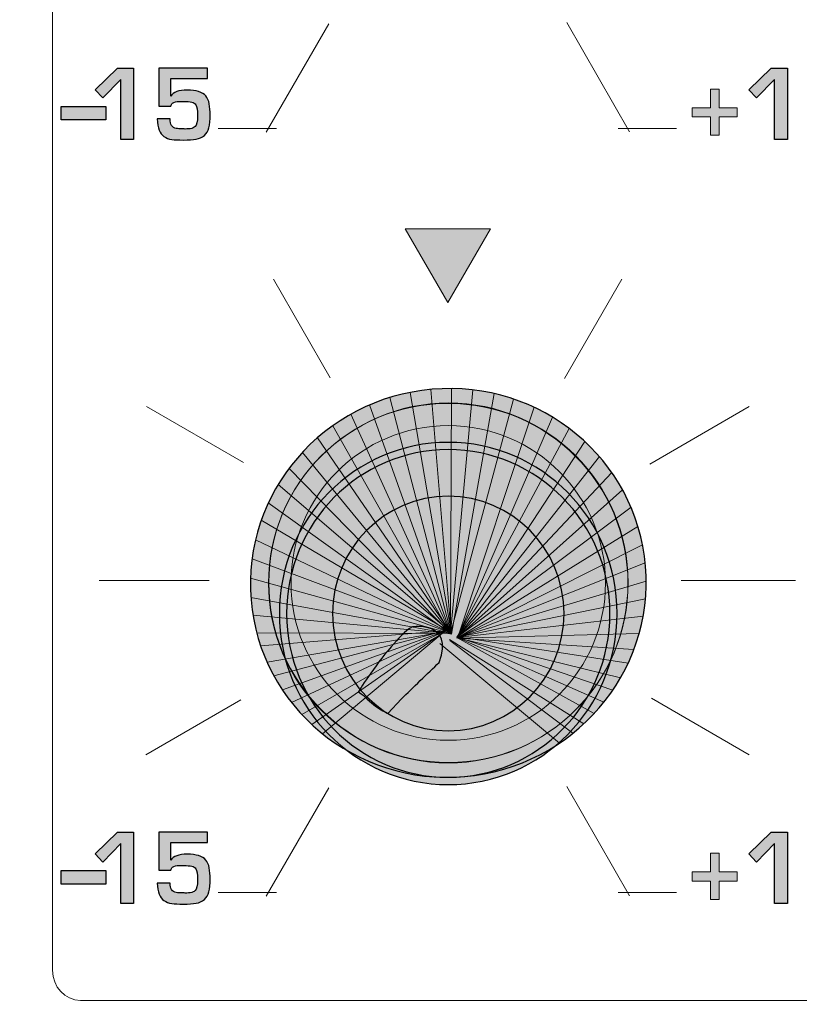
# Model space of a CAD drawing. Units: millimetres. Extents: x 0 to 1543, y -226 to 1051.
# Drawn here: x 391 to 408, y 771 to 793 of the extents above; entities that cross this region are included whole.
import ezdxf

# ---------------------------------------------------------------- set-up
doc = ezdxf.new("R2010")
doc.units = ezdxf.units.MM
doc.header["$PDSIZE"] = -1
doc.styles.add('SLDTEXTSTYLE0', font='txt')
doc.styles.get("Standard").update_dxf_attribs({"font": 'malgun.ttf'})
doc.dimstyles.new('ISO-25', dxfattribs={"dimtxt": 10, "dimasz": 10, "dimexe": 1.25, "dimexo": 0.625, "dimtad": 1, "dimdec": 0, "dimtxsty": 'SLDTEXTSTYLE0', "dimcen": 2.5, "dimadec": 0, "dimazin": 0, "dimtfac": 1, "dimtdec": 0, "dimtmove": 0, "dimatfit": 3, "dimfxl": 1, "dimarcsym": 0})

# ---------------------------------------------------------------- blocks, each defined once
blk = doc.blocks.new('*D6')
at = {"color": 0, "lineweight": -2, "transparency": 16777216}
for p, q in [((278.468, 763.6), (278.468, 597.724)), ((683.468, 763.244), (683.468, 597.724)), ((293.468, 607.724), (668.468, 607.724))]:
    blk.add_line(p, q, dxfattribs=at)
at = {"color": 0, "transparency": 16777216}
for points in [[(293.468, 610.224), (293.468, 605.224), (278.468, 607.724)], [(668.468, 610.224), (668.468, 605.224), (683.468, 607.724)]]:
    blk.add_solid(points, dxfattribs=at)
at = {"layer": 'Defpoints', "color": 0, "transparency": 16777216}
for p in [(278.468, 773.6), (683.468, 773.244), (683.468, 607.724)]:
    blk.add_point(p, dxfattribs=at)
at = {"color": 0, "transparency": 16777216, "insert": (480.968, 624.93), "char_height": 12, "attachment_point": 5}
blk.add_mtext('405,0', dxfattribs=at)

msp = doc.modelspace()

# ---------------------------------------------------------------- hatches: boundary and pattern name
at = {"transparency": 33554687}
for points in [[(393.104, 790.005), (392.82, 790.005), (392.82, 791.341), (392.416, 790.931), (392.246, 791.116), (392.743, 791.598), (393.104, 791.598)], [(407.704, 790.005), (407.419, 790.005), (407.419, 791.341), (407.015, 790.931), (406.846, 791.116), (407.343, 791.598), (407.704, 791.598)], [(406.584, 790.507), (406.184, 790.507), (406.184, 790.097), (405.985, 790.097), (405.985, 790.507), (405.581, 790.507), (405.581, 790.711), (405.985, 790.711), (405.985, 791.125), (406.184, 791.125), (406.184, 790.711), (406.584, 790.711)], [(392.486, 790.44), (391.486, 790.44), (391.486, 790.741), (392.486, 790.741)], [(400.123, 786.363), (401.076, 788.012), (399.172, 788.012)], [(393.104, 772.949), (392.82, 772.949), (392.82, 774.284), (392.416, 773.874), (392.246, 774.059), (392.743, 774.541), (393.104, 774.541)], [(407.704, 772.949), (407.419, 772.949), (407.419, 774.284), (407.015, 773.874), (406.846, 774.059), (407.343, 774.541), (407.704, 774.541)], [(406.584, 773.45), (406.184, 773.45), (406.184, 773.04), (405.985, 773.04), (405.985, 773.45), (405.581, 773.45), (405.581, 773.654), (405.985, 773.654), (405.985, 774.068), (406.184, 774.068), (406.184, 773.654), (406.584, 773.654)], [(392.486, 773.382), (391.486, 773.382), (391.486, 773.684), (392.486, 773.684)]]:
    msp.add_hatch(color=256, dxfattribs=at).paths.add_polyline_path(points)
h = msp.add_hatch(color=256, dxfattribs=at)
edge = h.paths.add_edge_path()
edge.add_spline(control_points=[(394.815, 790.553), (394.817, 790.323), (394.774, 790.17), (394.685, 790.096), (394.63, 790.051), (394.569, 790.022), (394.503, 790.011), (394.431, 789.998), (394.334, 789.992), (394.212, 789.992), (394.108, 789.992), (394.022, 789.996), (393.955, 790.005), (393.89, 790.014), (393.832, 790.036), (393.779, 790.071), (393.687, 790.133), (393.638, 790.263), (393.632, 790.462), (393.632, 790.462), (393.916, 790.462), (393.916, 790.462), (393.916, 790.337), (393.962, 790.266), (394.054, 790.25), (394.086, 790.244), (394.138, 790.241), (394.208, 790.241), (394.226, 790.241), (394.24, 790.239), (394.251, 790.236), (394.312, 790.24), (394.352, 790.243), (394.369, 790.245), (394.418, 790.254), (394.453, 790.269), (394.475, 790.292), (394.513, 790.323), (394.531, 790.404), (394.531, 790.536), (394.531, 790.661), (394.518, 790.743), (394.494, 790.781), (394.474, 790.81), (394.444, 790.83), (394.405, 790.838), (394.36, 790.847), (394.299, 790.853), (394.221, 790.854), (394.215, 790.854), (394.184, 790.854), (394.13, 790.853), (394.058, 790.852), (394.005, 790.839), (393.972, 790.815), (393.952, 790.801), (393.939, 790.778), (393.932, 790.749), (393.932, 790.749), (393.669, 790.749), (393.669, 790.749), (393.669, 790.749), (393.669, 791.598), (393.669, 791.598), (393.669, 791.598), (394.753, 791.598), (394.753, 791.598), (394.753, 791.598), (394.753, 791.367), (394.753, 791.367), (394.753, 791.367), (393.932, 791.367), (393.932, 791.367), (393.932, 791.367), (393.932, 790.971), (393.932, 790.971), (393.932, 790.971), (393.936, 790.971), (393.936, 790.971), (393.987, 791.06), (394.11, 791.106), (394.306, 791.106), (394.503, 791.106), (394.639, 791.062), (394.714, 790.976), (394.753, 790.93), (394.779, 790.873), (394.792, 790.803), (394.807, 790.724), (394.814, 790.64), (394.815, 790.553)], knot_values=[0, 0, 0, 0, 1, 1, 1, 2, 2, 2, 3, 3, 3, 4, 4, 4, 5, 5, 5, 6, 6, 6, 7, 7, 7, 8, 8, 8, 9, 9, 9, 10, 10, 10, 11, 11, 11, 12, 12, 12, 13, 13, 13, 14, 14, 14, 15, 15, 15, 16, 16, 16, 17, 17, 17, 18, 18, 18, 19, 19, 19, 20, 20, 20, 21, 21, 21, 22, 22, 22, 23, 23, 23, 24, 24, 24, 25, 25, 25, 26, 26, 26, 27, 27, 27, 28, 28, 28, 29, 29, 29, 30, 30, 30, 30], degree=3, periodic=0)
h = msp.add_hatch(color=256, dxfattribs=at)
edge = h.paths.add_edge_path()
edge.add_spline(control_points=[(399.77, 784.427), (402.202, 784.636), (404.337, 782.869), (404.537, 780.482), (404.736, 778.095), (402.926, 775.991), (400.493, 775.782), (398.06, 775.572), (395.925, 777.339), (395.726, 779.726), (395.526, 782.113), (397.336, 784.218), (399.77, 784.427)], knot_values=[0, 0, 0, 0, 1, 1, 1, 2, 2, 2, 3, 3, 3, 4, 4, 4, 4], degree=3, periodic=0)
h = msp.add_hatch(color=256, dxfattribs=at)
h.set_gradient(color1=(0, 2, 2), color2=(37, 33, 31), rotation=48.1701, name='CYLINDER')
edge = h.paths.add_edge_path()
edge.add_spline(control_points=[(400.131, 783.243), (402.214, 783.243), (403.904, 781.532), (403.904, 779.422), (403.904, 777.313), (402.214, 775.602), (400.131, 775.602), (398.048, 775.602), (396.358, 777.313), (396.358, 779.422), (396.358, 781.532), (398.048, 783.243), (400.131, 783.243)], knot_values=[0, 0, 0, 0, 1, 1, 1, 2, 2, 2, 3, 3, 3, 4, 4, 4, 4], degree=3, periodic=0)
h = msp.add_hatch(color=256, dxfattribs=at)
edge = h.paths.add_edge_path()
edge.add_spline(control_points=[(400.131, 782.04), (401.558, 782.04), (402.716, 780.868), (402.716, 779.422), (402.716, 777.977), (401.558, 776.805), (400.131, 776.805), (398.704, 776.805), (397.547, 777.977), (397.547, 779.422), (397.547, 780.868), (398.704, 782.04), (400.131, 782.04)], knot_values=[0, 0, 0, 0, 1, 1, 1, 2, 2, 2, 3, 3, 3, 4, 4, 4, 4], degree=3, periodic=0)
h = msp.add_hatch(color=256, dxfattribs=at)
edge = h.paths.add_edge_path()
edge.add_spline(control_points=[(394.815, 773.496), (394.817, 773.266), (394.774, 773.113), (394.685, 773.04), (394.63, 772.994), (394.569, 772.966), (394.503, 772.954), (394.431, 772.941), (394.334, 772.935), (394.212, 772.935), (394.108, 772.935), (394.022, 772.939), (393.955, 772.949), (393.89, 772.957), (393.832, 772.978), (393.779, 773.014), (393.687, 773.076), (393.638, 773.206), (393.632, 773.405), (393.632, 773.405), (393.916, 773.405), (393.916, 773.405), (393.916, 773.28), (393.962, 773.209), (394.054, 773.193), (394.086, 773.187), (394.138, 773.184), (394.208, 773.184), (394.226, 773.184), (394.24, 773.182), (394.251, 773.179), (394.312, 773.183), (394.352, 773.186), (394.369, 773.188), (394.418, 773.197), (394.453, 773.212), (394.475, 773.235), (394.513, 773.266), (394.531, 773.347), (394.531, 773.479), (394.531, 773.604), (394.518, 773.686), (394.494, 773.723), (394.474, 773.753), (394.444, 773.773), (394.405, 773.781), (394.36, 773.79), (394.299, 773.796), (394.221, 773.797), (394.215, 773.797), (394.184, 773.797), (394.13, 773.796), (394.058, 773.795), (394.005, 773.782), (393.972, 773.758), (393.952, 773.744), (393.939, 773.721), (393.932, 773.692), (393.932, 773.692), (393.669, 773.692), (393.669, 773.692), (393.669, 773.692), (393.669, 774.541), (393.669, 774.541), (393.669, 774.541), (394.753, 774.541), (394.753, 774.541), (394.753, 774.541), (394.753, 774.31), (394.753, 774.31), (394.753, 774.31), (393.932, 774.31), (393.932, 774.31), (393.932, 774.31), (393.932, 773.915), (393.932, 773.915), (393.932, 773.915), (393.936, 773.915), (393.936, 773.915), (393.987, 774.003), (394.11, 774.049), (394.306, 774.049), (394.503, 774.049), (394.639, 774.005), (394.714, 773.919), (394.753, 773.874), (394.779, 773.816), (394.792, 773.746), (394.807, 773.667), (394.814, 773.583), (394.815, 773.496)], knot_values=[0, 0, 0, 0, 1, 1, 1, 2, 2, 2, 3, 3, 3, 4, 4, 4, 5, 5, 5, 6, 6, 6, 7, 7, 7, 8, 8, 8, 9, 9, 9, 10, 10, 10, 11, 11, 11, 12, 12, 12, 13, 13, 13, 14, 14, 14, 15, 15, 15, 16, 16, 16, 17, 17, 17, 18, 18, 18, 19, 19, 19, 20, 20, 20, 21, 21, 21, 22, 22, 22, 23, 23, 23, 24, 24, 24, 25, 25, 25, 26, 26, 26, 27, 27, 27, 28, 28, 28, 29, 29, 29, 30, 30, 30, 30], degree=3, periodic=0)

# ---------------------------------------------------------------- linework, layer by layer
at = {"lineweight": 13}
for p, q in [((396.065, 790.167), (397.461, 792.584)), ((402.776, 792.613), (404.182, 790.178)), ((394.99, 790.249), (396.294, 790.249)), ((403.923, 790.249), (405.227, 790.249)), ((396.225, 786.884), (397.495, 784.685)), ((402.727, 784.671), (404.006, 786.887)), ((393.39, 784.046), (395.556, 782.795)), ((404.635, 782.758), (406.854, 784.04)), ((392.336, 780.156), (394.788, 780.156)), ((405.334, 780.156), (407.889, 780.156)), ((393.376, 776.266), (395.499, 777.492)), ((404.67, 777.53), (406.852, 776.27)), ((396.065, 773.11), (397.461, 775.527)), ((402.776, 775.557), (404.182, 773.121)), ((394.99, 773.193), (396.294, 773.193)), ((403.923, 773.193), (405.227, 773.193))]:
    msp.add_line(p, q, dxfattribs=at)
at = {"lineweight": 9}
for p, q in [((400.2, 778.965), (399.283, 784.358)), ((400.192, 778.979), (399.744, 784.424)), ((400.182, 778.972), (400.204, 784.443)), ((400.184, 778.978), (400.676, 784.414)), ((400.2, 778.959), (401.158, 784.331)), ((400.186, 778.976), (398.375, 784.078)), ((400.199, 778.975), (398.828, 784.244)), ((400.184, 778.979), (401.591, 784.209)), ((400.179, 778.981), (397.952, 783.869)), ((400.342, 778.892), (402.046, 784.025)), ((400.337, 778.883), (402.459, 783.805)), ((400.179, 778.966), (397.553, 783.615)), ((400.323, 778.884), (402.834, 783.551)), ((400.205, 778.972), (397.208, 783.344)), ((400.321, 778.894), (403.183, 783.259)), ((400.204, 778.966), (396.873, 783.02)), ((400.321, 778.885), (403.505, 782.925)), ((400.181, 778.979), (396.574, 782.661)), ((400.328, 778.892), (403.783, 782.569)), ((400.2, 778.99), (396.333, 782.304)), ((400.325, 778.877), (404.024, 782.182)), ((400.181, 778.979), (396.111, 781.89)), ((400.322, 778.888), (404.213, 781.794)), ((400.207, 778.993), (395.954, 781.503)), ((400.342, 778.877), (404.367, 781.366)), ((400.209, 778.974), (395.825, 781.066)), ((400.346, 778.876), (404.471, 780.952)), ((400.199, 778.985), (395.748, 780.646)), ((400.321, 778.88), (404.53, 780.552)), ((400.184, 778.979), (395.712, 780.212)), ((400.331, 778.883), (404.552, 780.143)), ((400.2, 778.959), (395.722, 779.778)), ((400.337, 778.894), (404.535, 779.753)), ((400.184, 778.978), (395.767, 779.388)), ((400.329, 778.887), (404.483, 779.36)), ((400.05, 779.032), (395.941, 778.698)), ((400.042, 779.014), (396.083, 778.337)), ((400.056, 779.034), (396.238, 778.028)), ((400.056, 779.028), (396.425, 777.719)), ((400.042, 779.02), (396.629, 777.438)), ((400.062, 779.011), (396.859, 777.17)), ((400.038, 779.011), (397.083, 776.946)), ((400.049, 779.02), (397.325, 776.738)), ((400.182, 778.972), (395.852, 778.99)), ((400.16, 778.841), (403.157, 776.957)), ((400.168, 778.817), (402.915, 776.747)), ((400.319, 778.875), (404.395, 778.977)), ((400.323, 778.884), (403.391, 777.191)), ((400.336, 778.878), (403.978, 777.987)), ((400.337, 778.883), (403.604, 777.439)), ((400.342, 778.899), (404.15, 778.317)), ((400.342, 778.892), (403.806, 777.713)), ((400.347, 778.868), (404.277, 778.619)), ((399.94, 778.752), (402.616, 776.528))]:
    msp.add_line(p, q, dxfattribs=at)
for points in [[(393.104, 790.005), (392.82, 790.005), (392.82, 791.341), (392.416, 790.931), (392.246, 791.116), (392.743, 791.598), (393.104, 791.598)], [(407.704, 790.005), (407.419, 790.005), (407.419, 791.341), (407.015, 790.931), (406.846, 791.116), (407.343, 791.598), (407.704, 791.598)], [(392.486, 790.44), (391.486, 790.44), (391.486, 790.741), (392.486, 790.741)], [(393.104, 772.949), (392.82, 772.949), (392.82, 774.284), (392.416, 773.874), (392.246, 774.059), (392.743, 774.541), (393.104, 774.541)], [(407.704, 772.949), (407.419, 772.949), (407.419, 774.284), (407.015, 773.874), (406.846, 774.059), (407.343, 774.541), (407.704, 774.541)], [(392.486, 773.382), (391.486, 773.382), (391.486, 773.684), (392.486, 773.684)]]:
    msp.add_lwpolyline(points, close=True)
at = {"lineweight": 0}
for points in [[(406.584, 790.507), (406.184, 790.507), (406.184, 790.097), (405.985, 790.097), (405.985, 790.507), (405.581, 790.507), (405.581, 790.711), (405.985, 790.711), (405.985, 791.125), (406.184, 791.125), (406.184, 790.711), (406.584, 790.711)], [(400.123, 786.363), (401.076, 788.012), (399.172, 788.012)], [(406.584, 773.45), (406.184, 773.45), (406.184, 773.04), (405.985, 773.04), (405.985, 773.45), (405.581, 773.45), (405.581, 773.654), (405.985, 773.654), (405.985, 774.068), (406.184, 774.068), (406.184, 773.654), (406.584, 773.654)]]:
    msp.add_lwpolyline(points, close=True, dxfattribs=at)
at = {"lineweight": 13}
msp.add_open_spline([(415.591, 823.922), (415.591, 823.922), (391.915, 823.922), (391.915, 823.922), (391.573, 823.922), (391.292, 823.62), (391.292, 823.251), (391.292, 823.251), (391.292, 771.457), (391.292, 771.457), (391.292, 771.087), (391.573, 770.786), (391.915, 770.786), (391.915, 770.786), (415.591, 770.786), (415.591, 770.786), (415.934, 770.786), (416.214, 771.087), (416.214, 771.457), (416.214, 771.457), (416.214, 823.251), (416.214, 823.251), (416.214, 823.62), (415.934, 823.922), (415.591, 823.922)], degree=3, knots=[0, 0, 0, 0, 1, 1, 1, 2, 2, 2, 3, 3, 3, 4, 4, 4, 5, 5, 5, 6, 6, 6, 7, 7, 7, 8, 8, 8, 8], dxfattribs=at)
for points, knots in [([(394.815, 790.553), (394.817, 790.323), (394.774, 790.17), (394.685, 790.096), (394.63, 790.051), (394.569, 790.022), (394.503, 790.011), (394.431, 789.998), (394.334, 789.992), (394.212, 789.992), (394.108, 789.992), (394.022, 789.996), (393.955, 790.005), (393.89, 790.014), (393.832, 790.036), (393.779, 790.071), (393.687, 790.133), (393.638, 790.263), (393.632, 790.462), (393.632, 790.462), (393.916, 790.462), (393.916, 790.462), (393.916, 790.337), (393.962, 790.266), (394.054, 790.25), (394.086, 790.244), (394.138, 790.241), (394.208, 790.241), (394.226, 790.241), (394.24, 790.239), (394.251, 790.236), (394.312, 790.24), (394.352, 790.243), (394.369, 790.245), (394.418, 790.254), (394.453, 790.269), (394.475, 790.292), (394.513, 790.323), (394.531, 790.404), (394.531, 790.536), (394.531, 790.661), (394.518, 790.743), (394.494, 790.781), (394.474, 790.81), (394.444, 790.83), (394.405, 790.838), (394.36, 790.847), (394.299, 790.853), (394.221, 790.854), (394.215, 790.854), (394.184, 790.854), (394.13, 790.853), (394.058, 790.852), (394.005, 790.839), (393.972, 790.815), (393.952, 790.801), (393.939, 790.778), (393.932, 790.749), (393.932, 790.749), (393.669, 790.749), (393.669, 790.749), (393.669, 790.749), (393.669, 791.598), (393.669, 791.598), (393.669, 791.598), (394.753, 791.598), (394.753, 791.598), (394.753, 791.598), (394.753, 791.367), (394.753, 791.367), (394.753, 791.367), (393.932, 791.367), (393.932, 791.367), (393.932, 791.367), (393.932, 790.971), (393.932, 790.971), (393.932, 790.971), (393.936, 790.971), (393.936, 790.971), (393.987, 791.06), (394.11, 791.106), (394.306, 791.106), (394.503, 791.106), (394.639, 791.062), (394.714, 790.976), (394.753, 790.93), (394.779, 790.873), (394.792, 790.803), (394.807, 790.724), (394.814, 790.64), (394.815, 790.553)], [0, 0, 0, 0, 1, 1, 1, 2, 2, 2, 3, 3, 3, 4, 4, 4, 5, 5, 5, 6, 6, 6, 7, 7, 7, 8, 8, 8, 9, 9, 9, 10, 10, 10, 11, 11, 11, 12, 12, 12, 13, 13, 13, 14, 14, 14, 15, 15, 15, 16, 16, 16, 17, 17, 17, 18, 18, 18, 19, 19, 19, 20, 20, 20, 21, 21, 21, 22, 22, 22, 23, 23, 23, 24, 24, 24, 25, 25, 25, 26, 26, 26, 27, 27, 27, 28, 28, 28, 29, 29, 29, 30, 30, 30, 30]), ([(399.77, 784.427), (402.202, 784.636), (404.337, 782.869), (404.537, 780.482), (404.736, 778.095), (402.926, 775.991), (400.493, 775.782), (398.06, 775.572), (395.925, 777.339), (395.726, 779.726), (395.526, 782.113), (397.336, 784.218), (399.77, 784.427)], [0, 0, 0, 0, 1, 1, 1, 2, 2, 2, 3, 3, 3, 4, 4, 4, 4]), ([(400.131, 783.243), (402.214, 783.243), (403.904, 781.532), (403.904, 779.422), (403.904, 777.313), (402.214, 775.602), (400.131, 775.602), (398.048, 775.602), (396.358, 777.313), (396.358, 779.422), (396.358, 781.532), (398.048, 783.243), (400.131, 783.243)], [0, 0, 0, 0, 1, 1, 1, 2, 2, 2, 3, 3, 3, 4, 4, 4, 4]), ([(400.131, 783.08), (402.125, 783.08), (403.742, 781.442), (403.742, 779.422), (403.742, 777.403), (402.125, 775.765), (400.131, 775.765), (398.137, 775.765), (396.52, 777.403), (396.52, 779.422), (396.52, 781.442), (398.137, 783.08), (400.131, 783.08)], [0, 0, 0, 0, 1, 1, 1, 2, 2, 2, 3, 3, 3, 4, 4, 4, 4]), ([(400.131, 782.04), (401.558, 782.04), (402.716, 780.868), (402.716, 779.422), (402.716, 777.977), (401.558, 776.805), (400.131, 776.805), (398.704, 776.805), (397.547, 777.977), (397.547, 779.422), (397.547, 780.868), (398.704, 782.04), (400.131, 782.04)], [0, 0, 0, 0, 1, 1, 1, 2, 2, 2, 3, 3, 3, 4, 4, 4, 4]), ([(398.123, 777.673), (398.123, 777.673), (398.476, 778.251), (398.857, 778.68), (399.012, 778.853), (399.151, 779.039), (399.33, 779.121), (399.33, 779.121), (400.269, 779.279), (399.927, 778.325), (399.676, 778.092), (399.333, 777.756), (399.087, 777.519), (399.087, 777.519), (398.783, 777.189), (398.783, 777.189), (398.783, 777.189), (398.462, 777.341), (398.227, 777.597), (398.227, 777.597), (398.187, 777.632), (398.187, 777.632), (398.187, 777.632), (398.123, 777.673), (398.123, 777.673)], [0, 0, 0, 0, 1, 1, 1, 2, 2, 2, 3, 3, 3, 4, 4, 4, 5, 5, 5, 6, 6, 6, 7, 7, 7, 8, 8, 8, 8]), ([(394.815, 773.496), (394.817, 773.266), (394.774, 773.113), (394.685, 773.04), (394.63, 772.994), (394.569, 772.966), (394.503, 772.954), (394.431, 772.941), (394.334, 772.935), (394.212, 772.935), (394.108, 772.935), (394.022, 772.939), (393.955, 772.949), (393.89, 772.957), (393.832, 772.978), (393.779, 773.014), (393.687, 773.076), (393.638, 773.206), (393.632, 773.405), (393.632, 773.405), (393.916, 773.405), (393.916, 773.405), (393.916, 773.28), (393.962, 773.209), (394.054, 773.193), (394.086, 773.187), (394.138, 773.184), (394.208, 773.184), (394.226, 773.184), (394.24, 773.182), (394.251, 773.179), (394.312, 773.183), (394.352, 773.186), (394.369, 773.188), (394.418, 773.197), (394.453, 773.212), (394.475, 773.235), (394.513, 773.266), (394.531, 773.347), (394.531, 773.479), (394.531, 773.604), (394.518, 773.686), (394.494, 773.723), (394.474, 773.753), (394.444, 773.773), (394.405, 773.781), (394.36, 773.79), (394.299, 773.796), (394.221, 773.797), (394.215, 773.797), (394.184, 773.797), (394.13, 773.796), (394.058, 773.795), (394.005, 773.782), (393.972, 773.758), (393.952, 773.744), (393.939, 773.721), (393.932, 773.692), (393.932, 773.692), (393.669, 773.692), (393.669, 773.692), (393.669, 773.692), (393.669, 774.541), (393.669, 774.541), (393.669, 774.541), (394.753, 774.541), (394.753, 774.541), (394.753, 774.541), (394.753, 774.31), (394.753, 774.31), (394.753, 774.31), (393.932, 774.31), (393.932, 774.31), (393.932, 774.31), (393.932, 773.915), (393.932, 773.915), (393.932, 773.915), (393.936, 773.915), (393.936, 773.915), (393.987, 774.003), (394.11, 774.049), (394.306, 774.049), (394.503, 774.049), (394.639, 774.005), (394.714, 773.919), (394.753, 773.874), (394.779, 773.816), (394.792, 773.746), (394.807, 773.667), (394.814, 773.583), (394.815, 773.496)], [0, 0, 0, 0, 1, 1, 1, 2, 2, 2, 3, 3, 3, 4, 4, 4, 5, 5, 5, 6, 6, 6, 7, 7, 7, 8, 8, 8, 9, 9, 9, 10, 10, 10, 11, 11, 11, 12, 12, 12, 13, 13, 13, 14, 14, 14, 15, 15, 15, 16, 16, 16, 17, 17, 17, 18, 18, 18, 19, 19, 19, 20, 20, 20, 21, 21, 21, 22, 22, 22, 23, 23, 23, 24, 24, 24, 25, 25, 25, 26, 26, 26, 27, 27, 27, 28, 28, 28, 29, 29, 29, 30, 30, 30, 30])]:
    msp.add_open_spline(points, degree=3, knots=knots)
at = {"lineweight": 9}
for points in [[(404.143, 780.099), (404.143, 782.315), (402.346, 784.112), (400.129, 784.112), (397.913, 784.112), (396.116, 782.315), (396.116, 780.099), (396.116, 777.882), (397.913, 776.085), (400.129, 776.085), (402.346, 776.085), (404.143, 777.882), (404.143, 780.099)], [(400.131, 783.616), (402.07, 783.616), (403.643, 782.043), (403.643, 780.104), (403.643, 778.165), (402.07, 776.592), (400.131, 776.592), (398.192, 776.592), (396.619, 778.165), (396.619, 780.104), (396.619, 782.043), (398.192, 783.616), (400.131, 783.616)]]:
    msp.add_open_spline(points, degree=3, knots=[0, 0, 0, 0, 1, 1, 1, 2, 2, 2, 3, 3, 3, 4, 4, 4, 4], dxfattribs=at)
at = {"lineweight": 0}
msp.add_open_spline([(404.15, 780.109), (404.15, 782.325), (402.353, 784.122), (400.136, 784.122), (397.919, 784.122), (396.123, 782.325), (396.123, 780.109), (396.123, 777.892), (397.919, 776.095), (400.136, 776.095), (402.353, 776.095), (404.15, 777.892), (404.15, 780.109)], degree=3, knots=[0, 0, 0, 0, 1, 1, 1, 2, 2, 2, 3, 3, 3, 4, 4, 4, 4], dxfattribs=at)

# ---------------------------------------------------------------- dimensions: what is measured, and where the dimension line sits
dim = msp.add_linear_dim(base=(683.468, 607.724), p1=(278.468, 773.6), p2=(683.468, 773.244), dimstyle='ISO-25', override={"dimtxt": 12, "dimasz": 15, "dimexe": 10, "dimexo": 10, "dimgap": 10, "dimtih": 1, "dimtoh": 1, "dimdec": 1, "dimzin": 0, "dimtxsty": 'Standard', "dimadec": 1, "dimtdec": 1, "dimtzin": 0})
dim.commit()
dim.dimension.update_dxf_attribs({"geometry": '*D6', "text_midpoint": (480.968, 607.724), "dimtype": 160})

doc.saveas('drawing.dxf')
